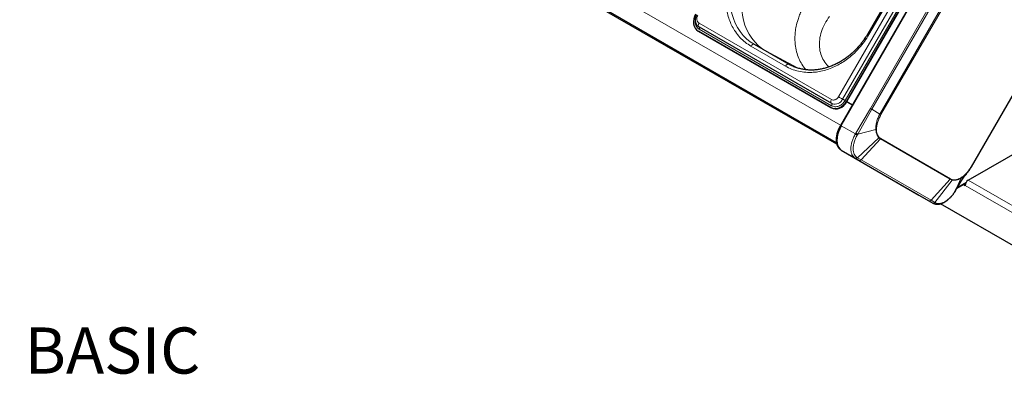
# Model space of a CAD drawing. Units: millimetres. Extents: x 0 to 210, y 0 to 297.
# Drawn here: x 98 to 172, y 78 to 106 of the extents above; entities that cross this region are included whole.
import ezdxf

# ---------------------------------------------------------------- set-up
doc = ezdxf.new("R2010")
doc.units = ezdxf.units.MM
doc.styles.add('SLDTEXTSTYLE0', font='TXT', dxfattribs={"width": 0.75})

# ---------------------------------------------------------------- blocks, each defined once
blk = doc.blocks.new('SW_NOTE_0')
at = {"color": 0, "linetype": 'Continuous', "lineweight": 0, "insert": (0, -4.54), "char_height": 3.5, "attachment_point": 1, "style": 'SLDTEXTSTYLE0'}
blk.add_mtext('For installation on trolley SW10x6 BASIC', dxfattribs=at)

msp = doc.modelspace()

# ---------------------------------------------------------------- linework, layer by layer
at = {"color": 8, "linetype": 'Continuous', "lineweight": 18}
for p, q in [((160.0461, 97.95), (101.1246, 131.9647)), ((159.744, 96.6233), (100.9593, 130.559)), ((174.0487, 122.0763), (160.0987, 97.9142)), ((159.8993, 100.1133), (172.1493, 121.3309)), ((160.2099, 99.9339), (172.4599, 121.1515)), ((172.6463, 121.0439), (160.3963, 99.8263)), ((174.0291, 119.502), (162.3184, 99.2184)), ((174.1261, 119.446), (162.4153, 99.1624)), ((174.7443, 119.0891), (163.0335, 98.8055)), ((163.1176, 98.7569), (174.8284, 119.0406)), ((162.2056, 104.8439), (169.2056, 116.9682)), ((181.6663, 115.0919), (169.9555, 94.8082)), ((149.3143, 105.7034), (159.3552, 99.9069)), ((159.3708, 99.4373), (149.3299, 105.2338)), ((155.8682, 102.4403), (153.252, 103.9507)), ((156.7738, 102.3005), (154.3811, 103.5875)), ((160.5027, 99.7649), (160.5377, 99.7447)), ((159.2956, 99.3071), (159.3306, 99.2869)), ((162.3184, 99.2184), (161.2208, 97.3599)), ((161.3523, 97.2824), (162.4153, 99.1624)), ((162.4153, 99.1624), (163.0335, 98.8055)), ((160.0987, 97.9142), (160.0437, 97.9459)), ((160.0987, 97.9142), (161.1789, 97.2906)), ((161.2208, 97.3599), (161.1789, 97.2906)), ((161.3122, 97.2079), (161.3523, 97.2824)), ((162.7294, 97.6415), (161.3523, 97.2824)), ((162.7294, 97.6415), (162.7752, 97.6584)), ((162.9585, 97.002), (161.3281, 95.4856)), ((163.0734, 96.9128), (161.6193, 95.317)), ((162.9585, 97.002), (162.9836, 97.0309)), ((162.9585, 97.002), (163.0734, 96.9128)), ((163.0964, 96.9443), (162.9836, 97.0309)), ((163.0734, 96.9128), (163.0964, 96.9443)), ((163.0734, 96.9128), (168.3734, 93.8522)), ((168.3964, 93.8837), (163.0964, 96.9443)), ((161.1611, 95.4533), (161.1699, 95.4482)), ((161.1699, 95.4482), (161.4613, 95.2799)), ((161.3281, 95.4856), (161.3191, 95.4909)), ((161.6193, 95.317), (161.3281, 95.4856)), ((161.4613, 95.2799), (166.7613, 92.2193)), ((161.6193, 95.317), (166.9193, 92.2564)), ((166.9193, 92.2564), (168.3734, 93.8522)), ((168.5084, 93.797), (167.2107, 92.0886)), ((168.3734, 93.8522), (168.5084, 93.797)), ((168.5278, 93.8293), (168.3964, 93.8837)), ((168.5084, 93.797), (168.5278, 93.8293)), ((169.1692, 93.9227), (168.7741, 92.9965)), ((169.1961, 93.7118), (168.7741, 92.9965)), ((169.5859, 93.6392), (168.929, 93.2599)), ((169.1692, 93.9227), (169.1755, 93.9624)), ((175.1444, 90.1278), (169.5017, 93.3852)), ((169.7315, 93.7833), (175.3742, 90.5258)), ((166.7613, 92.2193), (167.0523, 92.0512)), ((167.2107, 92.0886), (166.9193, 92.2564)), ((167.0611, 92.0462), (167.0523, 92.0512)), ((167.2197, 92.0835), (167.2107, 92.0886))]:
    msp.add_line(p, q, dxfattribs=at)
at = {"color": 7, "linetype": 'Continuous', "lineweight": 25}
for p, q in [((159.7441, 96.6221), (106.4414, 127.3931)), ((159.7673, 96.529), (107.3376, 126.796)), ((173.9937, 122.108), (160.0437, 97.9459)), ((160.5027, 99.7649), (172.7527, 120.9825)), ((160.5377, 99.7447), (172.7877, 120.9623)), ((169.1141, 117.0211), (162.1141, 104.8967)), ((169.9784, 94.7927), (181.6906, 115.079)), ((149.3143, 105.4147), (159.3552, 99.6182)), ((149.2546, 105.1036), (159.2956, 99.3071)), ((149.2546, 105.1036), (149.2896, 105.0834)), ((149.2896, 105.0834), (159.3306, 99.2869)), ((153.502, 104.095), (156.1182, 102.5847)), ((169.7315, 93.7833), (181.9998, 100.8656)), ((159.3552, 99.6182), (159.3649, 99.6134)), ((159.3562, 99.6201), (159.4107, 99.5943)), ((159.3649, 99.6134), (159.4107, 99.5903)), ((159.3708, 99.6106), (159.3649, 99.6134)), ((160.5329, 99.7364), (160.9414, 99.5006)), ((160.5377, 99.7447), (160.9461, 99.5089)), ((160.0987, 96.0666), (161.1611, 95.4533)), ((160.0987, 96.0666), (165.9987, 92.6595)), ((161.1428, 95.4684), (161.1611, 95.4533)), ((169.4535, 94.1356), (169.5972, 94.2728)), ((168.7801, 93.0104), (169.2051, 93.7227)), ((168.8828, 93.1825), (169.5447, 93.5647)), ((169.3678, 93.4625), (169.5017, 93.3852)), ((169.4562, 93.5135), (169.5145, 93.4799)), ((165.9987, 92.6595), (167.0611, 92.0462)), ((168.7741, 92.9965), (168.7298, 92.9243)), ((173.5152, 88.5925), (167.6289, 91.9906))]:
    msp.add_line(p, q, dxfattribs=at)
at = {"color": 8, "linetype": 'Continuous', "lineweight": 18, "flags": 128}
for points in [[(153.502, 104.095), (153.2033, 104.2894), (152.926, 104.5152), (152.6721, 104.7708), (152.4435, 105.0542), (152.242, 105.3633), (152.0691, 105.6956), (151.9262, 106.0488), (151.8142, 106.42), (151.7342, 106.8065), (151.6866, 107.2053), (151.6719, 107.6134), (151.6901, 108.0276), (151.7411, 108.4449), (151.8246, 108.8621), (151.9398, 109.2759), (152.086, 109.6832), (152.262, 110.081), (152.4664, 110.4662)], [(154.3504, 103.6052), (154.0721, 103.7886), (153.7953, 104.0151), (153.5419, 104.2713), (153.3139, 104.5553), (153.113, 104.8649), (152.9407, 105.1977), (152.7984, 105.5513), (152.6872, 105.9229), (152.6078, 106.3096), (152.5609, 106.7087), (152.5469, 107.1169), (152.5658, 107.5313), (152.6176, 107.9486), (152.7017, 108.3657), (152.8177, 108.7794), (152.9645, 109.1866), (153.1411, 109.5841), (153.3461, 109.969)], [(149.3143, 105.7034), (149.2914, 105.6577), (149.2747, 105.6108), (149.265, 105.5648), (149.2626, 105.5216), (149.2677, 105.483), (149.28, 105.4507), (149.2991, 105.426), (149.3143, 105.4147)], [(149.3299, 105.2338), (149.3436, 105.2613), (149.3536, 105.2894), (149.3594, 105.317), (149.3608, 105.3429), (149.3578, 105.3661), (149.3504, 105.3855), (149.339, 105.4003), (149.3385, 105.4008)], [(162.1141, 104.8967), (162.1172, 104.8949), (162.1284, 104.8884), (162.1474, 104.8774), (162.1735, 104.8624), (162.2056, 104.8439)], [(153.502, 104.095), (153.4752, 104.1049), (153.4446, 104.1061), (153.4114, 104.0986), (153.377, 104.0826), (153.3425, 104.0588), (153.3093, 104.028), (153.2787, 103.9915), (153.252, 103.9507)], [(156.1182, 102.5847), (156.0915, 102.5946), (156.0609, 102.5958), (156.0277, 102.5883), (155.9932, 102.5723), (155.9588, 102.5484), (155.9256, 102.5177), (155.895, 102.4812), (155.8682, 102.4403)], [(159.8993, 100.1133), (159.938, 100.0909), (159.9804, 100.0664), (160.0246, 100.0409), (160.0688, 100.0154), (160.1112, 99.9909), (160.1499, 99.9686), (160.1832, 99.9493), (160.2099, 99.9339)], [(159.3552, 99.9069), (159.3323, 99.8612), (159.3156, 99.8143), (159.3059, 99.7683), (159.3036, 99.7251), (159.3086, 99.6865), (159.321, 99.6542), (159.34, 99.6295), (159.3552, 99.6182)], [(159.3708, 99.4373), (159.3845, 99.4648), (159.3945, 99.4929), (159.4003, 99.5205), (159.4018, 99.5464), (159.3987, 99.5696), (159.3913, 99.589), (159.3799, 99.6038), (159.3708, 99.6106)], [(160.3963, 99.8263), (160.3731, 99.8397), (160.3476, 99.8544), (160.3211, 99.8697), (160.2945, 99.885), (160.2691, 99.8997), (160.2459, 99.9131), (160.2259, 99.9247), (160.2099, 99.9339)]]:
    msp.add_lwpolyline(points, dxfattribs=at)
at = {"color": 7, "linetype": 'Continuous', "lineweight": 25, "flags": 128}
for points in [[(149.0475, 106.3778), (148.9636, 106.201), (148.91, 106.0153), (148.8889, 105.8279), (148.9011, 105.6459), (148.9461, 105.4763), (149.0221, 105.3257), (149.1263, 105.1998), (149.2546, 105.1036)], [(159.2956, 99.3071), (159.4431, 99.2441), (159.6042, 99.2168), (159.7727, 99.2262), (159.942, 99.2721), (160.1057, 99.3526), (160.2575, 99.4646), (160.3915, 99.6038), (160.5027, 99.7649)], [(159.3306, 99.2869), (159.4781, 99.2239), (159.6392, 99.1966), (159.8077, 99.206), (159.977, 99.2519), (160.1407, 99.3323), (160.2925, 99.4443), (160.4265, 99.5836), (160.5377, 99.7447)], [(160.0987, 97.9142), (159.9834, 97.6918), (159.8906, 97.4634), (159.8227, 97.2348), (159.7812, 97.0115), (159.7673, 96.7991), (159.7812, 96.6028), (159.8227, 96.4274), (159.8906, 96.2772), (159.9834, 96.1559), (160.0987, 96.0666)], [(168.7728, 92.9976), (168.7736, 92.997), (168.7751, 92.9961), (168.7741, 92.9965)]]:
    msp.add_lwpolyline(points, dxfattribs=at)
at = {"color": 8, "linetype": 'Continuous', "lineweight": 18}
for centre, radius, start, end in [((159.6162, 100.2135), 0.6562, 251.748122, 334.785804), ((161.2257, 95.5653), 0.1297, 244.515732, 322.099747), ((161.5172, 95.397), 0.1297, 244.484682, 321.963295), ((168.2389, 93.9746), 0.1819, 317.702, 330.027626), ((166.8172, 92.3364), 0.1297, 244.484763, 321.963298), ((167.1083, 92.1684), 0.1298, 244.485319, 322.061424)]:
    msp.add_arc(centre, radius, start, end, dxfattribs=at)
at = {"color": 7, "linetype": 'Continuous', "lineweight": 25}
msp.add_arc((170.0006, 93.3625), 0.4995, 122.605478, 177.394522, dxfattribs=at)
at = {"color": 8, "linetype": 'Continuous', "lineweight": 18}
for points, knots in [([(153.252, 103.9507), (153.1048, 104.0443), (152.806, 104.2345), (152.4096, 104.6089), (152.0848, 105.0167), (151.8316, 105.4408), (151.6399, 105.863), (151.4909, 106.3156), (151.3879, 106.7947), (151.3323, 107.2918), (151.3254, 107.7983), (151.3655, 108.3084), (151.4594, 108.8642), (151.6216, 109.4567), (151.8573, 110.0709), (152.0633, 110.4525), (152.1646, 110.6404)], [0, 0, 0, 0, 0.0776283, 0.157664, 0.2399513, 0.3042759, 0.3686069, 0.4343002, 0.5, 0.5656933, 0.6313931, 0.6957177, 0.7600486, 0.8423303, 0.9223688, 1, 1, 1, 1]), ([(157.4357, 102.1626), (157.4352, 102.1631), (157.3107, 102.2825), (157.1206, 102.5697), (156.8735, 103.0234), (156.7012, 103.53), (156.6102, 104.0226), (156.5826, 104.4853), (156.5982, 104.9068), (156.6579, 105.3534), (156.7546, 105.7686), (156.8782, 106.1543), (157.0094, 106.4849), (157.1635, 106.8089), (157.349, 107.1488), (157.5024, 107.3778), (157.5895, 107.5077)], [0, 0, 0, 0, 0.0004228, 0.099822, 0.1959321, 0.2950712, 0.3972597, 0.4679826, 0.5412189, 0.6166635, 0.6976119, 0.7539943, 0.8157641, 0.8701512, 0.9262955, 1, 1, 1, 1]), ([(149.2209, 106.2777), (149.1969, 106.2262), (149.1598, 106.1469), (149.1471, 106.033), (149.1521, 105.9468), (149.1741, 105.8669), (149.2202, 105.7754), (149.2772, 105.7318), (149.3143, 105.7034)], [0, 0, 0, 0, 0.2394568, 0.3683607, 0.5, 0.6316393, 0.7605432, 1, 1, 1, 1]), ([(159.1939, 102.3821), (159.1651, 102.403), (158.993, 102.5276), (158.7669, 102.8482), (158.5374, 103.3299), (158.4323, 103.8784), (158.4459, 104.4625), (158.5833, 105.0614), (158.8306, 105.6555), (159.0833, 106.0204), (159.2099, 106.2031)], [0, 0, 0, 0, 0.027367, 0.1638753, 0.3010788, 0.4391911, 0.5782867, 0.7182867, 0.8589689, 1, 1, 1, 1]), ([(149.3299, 105.2338), (149.26, 105.2873), (149.1526, 105.3695), (149.0652, 105.542), (149.0256, 105.6926), (149.0129, 105.8192), (149.0235, 105.8931), (149.0261, 105.9111)], [0, 0, 0, 0, 0.3553106, 0.5465805, 0.7419095, 0.9372384, 1, 1, 1, 1]), ([(162.2056, 104.8439), (162.0935, 104.6621), (161.866, 104.293), (161.452, 103.7818), (161.02, 103.345), (160.5856, 102.9858), (160.1639, 102.696), (159.7218, 102.4487), (159.2635, 102.2483), (158.797, 102.0979), (158.3305, 102.0006), (157.8691, 101.9555), (157.3751, 101.9626), (156.8595, 102.04), (156.3371, 102.196), (156.0229, 102.3597), (155.8682, 102.4403)], [0, 0, 0, 0, 0.0776283, 0.157664, 0.2399513, 0.3042759, 0.3686069, 0.4343002, 0.5, 0.5656933, 0.6313931, 0.6957177, 0.7600486, 0.8423303, 0.9223688, 1, 1, 1, 1]), ([(159.3552, 99.9069), (159.3983, 99.889), (159.4646, 99.8614), (159.5669, 99.8673), (159.6471, 99.8882), (159.7243, 99.927), (159.8165, 99.9949), (159.8667, 100.0666), (159.8993, 100.1133)], [0, 0, 0, 0, 0.2394568, 0.3683607, 0.5, 0.6316393, 0.7605432, 1, 1, 1, 1]), ([(160.3963, 99.8263), (160.3348, 99.7384), (160.2403, 99.6031), (160.0665, 99.4751), (159.9209, 99.402), (159.7698, 99.3626), (159.577, 99.3516), (159.452, 99.4035), (159.3708, 99.4373)], [0, 0, 0, 0, 0.2394568, 0.3683607, 0.5, 0.6316393, 0.7605432, 1, 1, 1, 1]), ([(163.0335, 98.8055), (162.9829, 98.7093), (162.8817, 98.5171), (162.7849, 98.2136), (162.7282, 97.9143), (162.729, 97.7324), (162.7294, 97.6415)], [0, 0, 0, 0, 0.2500378, 0.5000279, 0.7500022, 1, 1, 1, 1]), ([(162.7752, 97.6584), (162.7812, 97.7458), (162.7932, 97.9205), (162.8658, 98.2019), (162.9712, 98.485), (163.0688, 98.6663), (163.1176, 98.7569)], [0, 0, 0, 0, 0.2499627, 0.4999386, 0.7499484, 1, 1, 1, 1]), ([(161.1789, 97.2906), (161.1265, 97.198), (161.0243, 97.0172), (160.9171, 96.733), (160.8491, 96.4557), (160.8242, 96.1894), (160.843, 95.943), (160.9078, 95.7318), (161.0074, 95.5663), (161.0998, 95.4995), (161.1428, 95.4684)], [0, 0, 0, 0, 0.1291591, 0.2520069, 0.3784217, 0.5036914, 0.6300805, 0.762495, 0.8894613, 1, 1, 1, 1]), ([(161.3191, 95.4909), (161.2733, 95.5242), (161.1817, 95.5907), (161.0855, 95.7481), (161.0246, 95.941), (161.0037, 96.1665), (161.0229, 96.4153), (161.0824, 96.6782), (161.177, 96.947), (161.267, 97.1208), (161.3122, 97.2079)], [0, 0, 0, 0, 0.1245604, 0.249155, 0.3738223, 0.4986138, 0.623542, 0.7486559, 0.8741071, 1, 1, 1, 1]), ([(161.1789, 97.2906), (161.1887, 97.2843), (161.2088, 97.2716), (161.244, 97.2496), (161.2798, 97.2275), (161.3015, 97.2143), (161.3122, 97.2079)], [0, 0, 0, 0, 0.2451891, 0.5, 0.7548109, 1, 1, 1, 1]), ([(161.2208, 97.3599), (161.2305, 97.3541), (161.2504, 97.3424), (161.2849, 97.3219), (161.3202, 97.3012), (161.3417, 97.2886), (161.3523, 97.2824)], [0, 0, 0, 0, 0.2454606, 0.4999996, 0.7545388, 1, 1, 1, 1]), ([(162.7294, 97.6415), (162.7324, 97.5981), (162.7386, 97.5107), (162.7604, 97.3871), (162.7987, 97.2533), (162.8603, 97.1169), (162.9258, 97.0403), (162.9585, 97.002)], [0, 0, 0, 0, 0.1618918, 0.3264712, 0.5000627, 0.7500499, 1, 1, 1, 1]), ([(162.9836, 97.0309), (162.9516, 97.068), (162.8875, 97.1421), (162.8225, 97.2908), (162.7801, 97.4612), (162.7768, 97.5927), (162.7752, 97.6584)], [0, 0, 0, 0, 0.2500328, 0.5001077, 0.7500849, 1, 1, 1, 1]), ([(161.1611, 95.4533), (161.1731, 95.4481), (161.1978, 95.4373), (161.2413, 95.4406), (161.2843, 95.4579), (161.3077, 95.4801), (161.3191, 95.4909)], [0, 0, 0, 0, 0.2433402, 0.5002531, 0.7570289, 1, 1, 1, 1]), ([(169.1692, 93.9227), (169.2445, 93.9675), (169.3417, 94.0253), (169.433, 94.1153), (169.4535, 94.1356)], [0, 0, 0, 0, 0.7747583, 1, 1, 1, 1]), ([(169.9555, 94.8082), (169.9014, 94.7206), (169.7932, 94.5455), (169.6008, 94.3126), (169.3934, 94.1091), (169.2481, 94.0113), (169.1755, 93.9624)], [0, 0, 0, 0, 0.24998878, 0.49999615, 0.75004429, 1, 1, 1, 1]), ([(169.978, 94.7952), (169.9775, 94.7955), (169.9762, 94.7962), (169.9689, 94.8005), (169.96, 94.8056), (169.9555, 94.8082)], [0, 0, 0, 0, 0.2259972, 0.6129986, 1, 1, 1, 1]), ([(168.5084, 93.797), (168.5578, 93.7879), (168.6571, 93.7694), (168.822, 93.7864), (168.9944, 93.8337), (169.1109, 93.893), (169.1692, 93.9227)], [0, 0, 0, 0, 0.24886, 0.5000287, 0.7500131, 1, 1, 1, 1]), ([(169.1755, 93.9624), (169.1177, 93.931), (169.0021, 93.8681), (168.8334, 93.8196), (168.6721, 93.8016), (168.5759, 93.8201), (168.5278, 93.8293)], [0, 0, 0, 0, 0.2499336, 0.4999182, 0.7499736, 1, 1, 1, 1]), ([(168.7298, 92.9243), (168.6751, 92.8429), (168.5657, 92.6802), (168.3751, 92.4668), (168.1731, 92.2863), (167.9645, 92.1469), (167.757, 92.0531), (167.5586, 92.0102), (167.3742, 92.015), (167.2712, 92.0606), (167.2198, 92.0834)], [0, 0, 0, 0, 0.1258979, 0.2513571, 0.3764787, 0.5014154, 0.6262152, 0.7508801, 0.8754637, 1, 1, 1, 1]), ([(167.2197, 92.0835), (167.2083, 92.0727), (167.1848, 92.0505), (167.1417, 92.0333), (167.098, 92.0301), (167.0732, 92.0409), (167.0611, 92.0462)], [0, 0, 0, 0, 0.2429708, 0.4997465, 0.7566594, 1, 1, 1, 1])]:
    msp.add_open_spline(points, degree=3, knots=knots, dxfattribs=at)
at = {"color": 7, "linetype": 'Continuous', "lineweight": 25}
for points, knots in [([(149.1295, 106.3306), (149.1058, 106.2839), (149.0725, 106.2186), (149.0427, 106.1156), (149.0263, 106.0266), (149.022, 105.9199), (149.0346, 105.8097), (149.067, 105.6994), (149.1206, 105.5936), (149.1977, 105.5005), (149.2662, 105.4386), (149.3122, 105.4179), (149.3202, 105.4143)], [0, 0, 0, 0, 0.14475, 0.2027889, 0.2988805, 0.3983727, 0.5048973, 0.616082, 0.7312573, 0.8503102, 0.9739222, 1, 1, 1, 1]), ([(162.1138, 104.8962), (162.0438, 104.7799), (161.9455, 104.6166), (161.7856, 104.3853), (161.6428, 104.1926), (161.4624, 103.9715), (161.2629, 103.7496), (161.0433, 103.5295), (160.8063, 103.3164), (160.5538, 103.1141), (160.2877, 102.9255), (160.0098, 102.753), (159.7217, 102.5988), (159.4252, 102.4644), (159.122, 102.3513), (158.8137, 102.2608), (158.502, 102.1939), (158.1885, 102.1514), (157.8748, 102.1344), (157.5625, 102.1433), (157.2531, 102.1791), (156.9483, 102.2421), (156.6501, 102.3337), (156.3713, 102.4462), (156.1996, 102.5415), (156.1191, 102.5862)], [0, 0, 0, 0, 0.0515455, 0.0724186, 0.1070548, 0.1430001, 0.1815388, 0.2217372, 0.2632216, 0.3056976, 0.3489611, 0.3928675, 0.4373159, 0.4822377, 0.5275899, 0.5733502, 0.6195137, 0.6660902, 0.7131021, 0.760582, 0.8085695, 0.8571084, 0.9062421, 0.9560087, 1, 1, 1, 1]), ([(160.0437, 97.9458), (160.0072, 97.8791), (159.956, 97.7853), (159.8927, 97.6425), (159.8447, 97.5199), (159.7979, 97.3739), (159.7604, 97.2226), (159.7344, 97.0677), (159.7218, 96.9133), (159.7239, 96.7623), (159.7418, 96.6172), (159.7763, 96.4803), (159.8283, 96.354), (159.8982, 96.2396), (159.9889, 96.1431), (160.0609, 96.0826), (160.1059, 96.0634), (160.1097, 96.0618)], [0, 0, 0, 0, 0.0919904, 0.1293321, 0.1909686, 0.2544077, 0.3219086, 0.3917315, 0.4632427, 0.5359882, 0.60972, 0.6842371, 0.7594811, 0.8355574, 0.9129434, 0.9927766, 1, 1, 1, 1]), ([(169.1937, 93.7034), (169.2604, 93.813), (169.3932, 94.0316), (169.5307, 94.1913), (169.5991, 94.2709)], [0, 0, 0, 0, 0.5016224, 1, 1, 1, 1]), ([(169.4537, 94.1354), (169.5051, 94.1829), (169.6294, 94.2979), (169.8093, 94.522), (169.9222, 94.704), (169.9786, 94.7949)], [0, 0, 0, 0, 0.26062353, 0.63091497, 1, 1, 1, 1]), ([(167.064, 92.0446), (167.0929, 92.0298), (167.1398, 92.0057), (167.217, 91.9814), (167.2971, 91.9645), (167.3888, 91.9573), (167.5079, 91.9628), (167.6338, 91.987), (167.7757, 92.0354), (167.9043, 92.0964), (168.0226, 92.1675), (168.1267, 92.2411), (168.2249, 92.3202), (168.3174, 92.4046), (168.3968, 92.4854), (168.4603, 92.5554), (168.515, 92.62), (168.5622, 92.6793), (168.6064, 92.738), (168.663, 92.8169), (168.704, 92.8809), (168.7315, 92.9239)], [0, 0, 0, 0, 0.0604206, 0.0982772, 0.1440573, 0.2057238, 0.258557, 0.3470907, 0.4153444, 0.4932136, 0.5593007, 0.6123618, 0.6689175, 0.7281399, 0.7754724, 0.8133942, 0.8471415, 0.8809715, 0.9070797, 0.9376448, 1, 1, 1, 1]), ([(168.7285, 92.9265), (168.7293, 92.9258), (168.7332, 92.923), (168.7313, 92.9238), (168.7298, 92.9243)], [0, 0, 0, 0, 0.2236536, 1, 1, 1, 1])]:
    msp.add_open_spline(points, degree=3, knots=knots, dxfattribs=at)
at = {"color": 8, "linetype": 'Continuous', "lineweight": 18}
for points in [[(162.3184, 99.2184), (162.3256, 99.2142), (162.34, 99.2059), (162.3645, 99.1917), (162.3899, 99.1771), (162.4069, 99.1673), (162.4153, 99.1624)], [(163.0335, 98.8055), (163.0418, 98.8007), (163.0584, 98.7911), (163.0812, 98.7779), (163.1017, 98.7661), (163.1123, 98.76), (163.1176, 98.7569)]]:
    msp.add_open_spline(points, degree=3, dxfattribs=at)

# ---------------------------------------------------------------- block references
at = {"color": 7, "linetype": 'Continuous', "lineweight": 0}
msp.add_blockref('SW_NOTE_0', (22.5971, 87.1499), dxfattribs=at)

doc.saveas('drawing.dxf')
